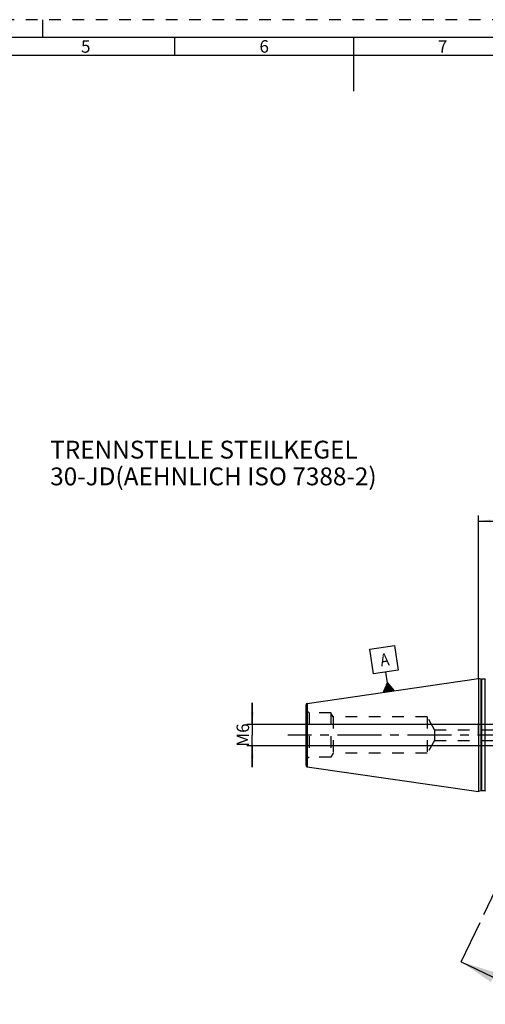
# Model space of a CAD drawing. Units: millimetres. Extents: x 0 to 594, y 0 to 420.
# Drawn here: x 204 to 334, y 144 to 420 of the extents above; entities that cross this region are included whole.
import ezdxf

# ---------------------------------------------------------------- set-up
doc = ezdxf.new("R2010")
doc.units = ezdxf.units.MM
doc.header["$LTSCALE"] = 32.67
doc.linetypes.add('CENTER', pattern=[0.6, 0.375, -0.075, 0.075, -0.075])
doc.linetypes.add('HIDDEN', pattern=[0.2, 0.1, -0.1])
doc.layers.get('0').update_dxf_attribs({"linetype": 'CONTINUOUS'})
for name, color, linetype in [('606677618-000-00-ED1_CL', 7, 'CONTINUOUS'), ('606677618-000-00-ED1_FORMAT', 7, 'CONTINUOUS'), ('606677618-000-00-ED1_HATCH', 7, 'CONTINUOUS'), ('606677618-000-00-ED1_TEXT', 7, 'CONTINUOUS'), ('606677618-000_AXIS', 7, 'CONTINUOUS'), ('606677674-000_HL', 7, 'CONTINUOUS'), ('606677703-000_CL', 7, 'CONTINUOUS'), ('606677703-000_HL', 7, 'CONTINUOUS')]:
    doc.layers.add(name, color=color, linetype=linetype)
doc.styles.get("Standard").update_dxf_attribs({"font": 'TXT.SHX', "width": 0.7})
doc.styles.add('TEXTSTYLE_2', font='TXT.SHX', dxfattribs={"width": 0.675})
doc.dimstyles.new('DIMSTYLE_1', dxfattribs={"dimtxt": 3.5, "dimasz": 3.5, "dimexe": 0.18, "dimexo": 0.0625, "dimgap": 0.09, "dimtad": 1, "dimdec": 3, "dimdsep": 46, "dimtxsty": 'STANDARD', "dimblk": '_FILLED', "dimblk1": '_FILLED', "dimblk2": '_FILLED', "dimcen": 0.09, "dimclrt": 2, "dimadec": 0, "dimazin": 0, "dimtp": 0.05, "dimtm": 0.05, "dimtfac": 1, "dimtdec": 3, "dimtofl": 0, "dimtmove": 0, "dimatfit": 3, "dimldrblk": '_FILLED', "dimfxl": 1, "dimtolj": 1, "dimarcsym": 0})
doc.dimstyles.new('DIMSTYLE_3', dxfattribs={"dimtxt": 3.5, "dimasz": 3.5, "dimexe": 0.18, "dimexo": 0.0625, "dimgap": 0.09, "dimtad": 1, "dimdec": 3, "dimdsep": 46, "dimtxsty": 'STANDARD', "dimblk": '_FILLED', "dimblk1": '_FILLED', "dimblk2": '_FILLED', "dimcen": 0.09, "dimclrt": 2, "dimadec": 0, "dimazin": 0, "dimtp": 0.15, "dimtm": 0.15, "dimtfac": 1, "dimtdec": 3, "dimtofl": 0, "dimtmove": 0, "dimatfit": 3, "dimldrblk": '_FILLED', "dimfxl": 1, "dimtolj": 1, "dimarcsym": 0})

# ---------------------------------------------------------------- blocks, each defined once
blk = doc.blocks.new('_FILLED')
at = {"color": 0, "linetype": 'BYBLOCK'}
blk.add_solid([(0, 0), (-1, 0.125), (-1, -0.125)], dxfattribs=at)
blk = doc.blocks.new('*D6')
at = {"color": 3, "linetype": 'CONTINUOUS'}
for p, q in [((332.05, 235.35), (332.05, 280.97)), ((332.05, 279.47), (374.55, 279.47)), ((417.05, 279.47), (374.55, 279.47)), ((417.05, 223.55), (417.05, 280.97))]:
    blk.add_line(p, q, dxfattribs=at)
at = {"color": 3, "linetype": 'CONTINUOUS', "xscale": 3.5, "yscale": 3.5, "zscale": 3.5, "rotation": 180}
blk.add_blockref('_FILLED', (332.05, 279.47), dxfattribs=at)
at = {"color": 3, "linetype": 'CONTINUOUS', "xscale": 3.5, "yscale": 3.5, "zscale": 3.5}
blk.add_blockref('_FILLED', (417.05, 279.47), dxfattribs=at)
at = {"color": 2, "linetype": 'CONTINUOUS', "insert": (374.55, 283.85), "char_height": 3.5, "width": 5.25, "attachment_point": 2, "line_spacing_factor": 0.9}
blk.add_mtext('85', dxfattribs=at)
blk = doc.blocks.new('*D11')
at = {"color": 3, "linetype": 'CONTINUOUS'}
for p, q in [((268.65, 222.47), (268.65, 228.47)), ((268.65, 228.47), (268.65, 219.47)), ((364.55, 222.47), (267.15, 222.47)), ((268.65, 210.47), (268.65, 219.47)), ((364.55, 216.47), (267.15, 216.47)), ((268.65, 216.47), (268.65, 210.47))]:
    blk.add_line(p, q, dxfattribs=at)
at = {"color": 3, "linetype": 'CONTINUOUS', "xscale": 3.5, "yscale": 3.5, "zscale": 3.5}
for p, rotation in [((268.65, 222.47), 270), ((268.65, 216.47), 90)]:
    blk.add_blockref('_FILLED', p, dxfattribs=dict(at, rotation=rotation))
at = {"color": 2, "linetype": 'CONTINUOUS', "insert": (264.27, 219.47), "char_height": 3.5, "width": 5.75, "attachment_point": 2, "rotation": 90, "line_spacing_factor": 0.9}
blk.add_mtext('M6', dxfattribs=at)
blk = doc.blocks.new('GEOM_TOLERANCE_SYMBOLS_BL7', base_point=(305.59, 238.01))
at = {"layer": '606677618-000-00-ED1_CL', "color": 3, "linetype": 'CONTINUOUS'}
for p, q in [((301.62, 243.54), (308.55, 244.55)), ((302.63, 236.62), (301.62, 243.54)), ((308.55, 244.55), (309.56, 237.63)), ((309.56, 237.63), (302.63, 236.62)), ((306.53, 234.15), (306.1, 237.12)), ((305.4, 231.46), (306.53, 234.15)), ((308.38, 231.9), (305.41, 231.46)), ((305.7, 231.51), (305.63, 232.01)), ((305.8, 231.52), (305.7, 232.18)), ((305.9, 231.54), (305.78, 232.36)), ((306, 231.55), (305.85, 232.54)), ((306.1, 231.57), (305.93, 232.72)), ((306.2, 231.58), (306, 232.9)), ((306.3, 231.59), (306.08, 233.08)), ((306.39, 231.61), (306.15, 233.26)), ((306.49, 231.62), (306.23, 233.44)), ((306.59, 231.64), (306.3, 233.62)), ((306.69, 231.65), (306.38, 233.8)), ((306.79, 231.67), (306.45, 233.98)), ((306.53, 234.15), (308.37, 231.9)), ((306.89, 231.68), (306.53, 234.15)), ((306.99, 231.7), (306.65, 234)), ((307.09, 231.71), (306.77, 233.85)), ((307.19, 231.72), (306.9, 233.7)), ((307.29, 231.74), (307.02, 233.55)), ((307.38, 231.75), (307.14, 233.4)), ((307.48, 231.77), (307.27, 233.25)), ((307.58, 231.78), (307.39, 233.1)), ((307.68, 231.8), (307.51, 232.95)), ((307.78, 231.81), (307.64, 232.8)), ((307.88, 231.82), (307.76, 232.65)), ((307.98, 231.84), (307.88, 232.5)), ((308.08, 231.85), (308.01, 232.34)), ((308.18, 231.87), (308.13, 232.19)), ((308.27, 231.88), (308.25, 232.04)), ((305.5, 231.48), (305.48, 231.65)), ((305.6, 231.49), (305.55, 231.83))]:
    blk.add_line(p, q, dxfattribs=at)
at = {"layer": '606677618-000-00-ED1_CL', "color": 2, "linetype": 'CONTINUOUS', "width": 0.857143}
blk.add_text('A', height=3.5, rotation=8.2972, dxfattribs=at).set_placement((304.76, 238.69))
blk = doc.blocks.new('HATCHING_BL4', base_point=(369.7, 217.1))
at = {"layer": '606677618-000-00-ED1_HATCH', "color": 7, "linetype": 'CENTER'}
for p, q in [((387.31, 280.8), (393.82, 294.31)), ((327.17, 155.89), (333.67, 169.39))]:
    blk.add_line(p, q, dxfattribs=at)
at = {"layer": '606677618-000-00-ED1_HATCH', "color": 7, "linetype": 'CONTINUOUS'}
for p, q in [((393.82, 294.31), (408.68, 287.15)), ((327.17, 155.89), (342.9, 148.32))]:
    blk.add_line(p, q, dxfattribs=at)
at = {"layer": '606677618-000-00-ED1_HATCH', "color": 9, "linetype": 'CENTER'}
blk.add_line((333.67, 169.39), (387.31, 280.8), dxfattribs=at)
at = {"layer": '606677618-000-00-ED1_HATCH', "color": 7, "linetype": 'CONTINUOUS'}
for points in [[(393.82, 294.31), (403.48, 291.32), (402.18, 288.62)], [(327.17, 155.89), (336.83, 152.9), (335.53, 150.2)]]:
    blk.add_solid(points, dxfattribs=at)
at = {"layer": '606677618-000-00-ED1_HATCH', "color": 7, "linetype": 'CONTINUOUS', "char_height": 5, "width": 4.2857, "attachment_point": 1, "line_spacing_factor": 0.9}
for insert in [(407.95, 294.98), (340.02, 144.22)]:
    blk.add_mtext('A', dxfattribs=dict(at, insert=insert))

msp = doc.modelspace()

# ---------------------------------------------------------------- linework, layer by layer
at = {"layer": '606677618-000-00-ED1_FORMAT', "color": 6, "linetype": 'HIDDEN'}
msp.add_line((594, 420), (0, 420), dxfattribs=at)
at = {"layer": '606677618-000-00-ED1_FORMAT', "color": 3, "linetype": 'CONTINUOUS'}
for p, q in [((210, 415), (210, 420)), ((247, 410), (247, 415)), ((405.3013, 410), (10, 410))]:
    msp.add_line(p, q, dxfattribs=at)
at = {"layer": '606677618-000-00-ED1_FORMAT', "color": 7, "linetype": 'CONTINUOUS'}
for p, q in [((589, 415), (5, 415)), ((297, 415), (297, 400))]:
    msp.add_line(p, q, dxfattribs=at)
at = {"layer": '606677618-000_AXIS', "color": 3, "linetype": 'CENTER'}
msp.add_line((442.0457, 219.4743), (278.6457, 219.4743), dxfattribs=at)
at = {"layer": '606677674-000_HL', "color": 6, "linetype": 'HIDDEN'}
msp.add_line((332.0457, 219.4743), (332.0457, 223.4743), dxfattribs=at)
at = {"layer": '606677703-000_CL', "color": 7, "linetype": 'CONTINUOUS'}
for p, q in [((284.0736, 228.3533), (332.0457, 235.3493)), ((332.0457, 235.3493), (332.0457, 203.5993)), ((332.7413, 235.1629), (332.0457, 235.3493)), ((333.8457, 235.1493), (332.8448, 235.1493)), ((283.6457, 227.8585), (283.6457, 211.0901)), ((284.0736, 210.5953), (332.0457, 203.5993)), ((332.7413, 203.7857), (332.0457, 203.5993)), ((333.8457, 203.7993), (332.8448, 203.7993))]:
    msp.add_line(p, q, dxfattribs=at)
at = {"layer": '606677703-000_CL', "color": 9, "linetype": 'CONTINUOUS'}
for p, q in [((332.7413, 235.1629), (332.7413, 203.7857)), ((332.8448, 235.1493), (332.8448, 203.7993)), ((333.8457, 235.1493), (333.8457, 203.7993)), ((284.0736, 228.3533), (284.0736, 210.5953)), ((284.0457, 212.9171), (284.0457, 226.0315))]:
    msp.add_line(p, q, dxfattribs=at)
at = {"layer": '606677703-000_CL', "color": 7, "linetype": 'CONTINUOUS'}
for centre, radius, start, end in [((332.8448, 235.5493), 0.4, 255, 270), ((333.8457, 235.5493), 0.4, 270, 300), ((284.1457, 227.8585), 0.5, 98.29722, 180), ((284.1457, 211.0901), 0.5, 180, 261.70278), ((332.8448, 203.3993), 0.4, 90, 105), ((333.8457, 203.3993), 0.4, 60, 90)]:
    msp.add_arc(centre, radius, start, end, dxfattribs=at)
at = {"layer": '606677703-000_HL', "color": 6, "linetype": 'HIDDEN'}
for p, q in [((284.5778, 225.7243), (284.0457, 226.0315)), ((284.5778, 225.7243), (284.5778, 213.2243)), ((290.6457, 225.7243), (284.5778, 225.7243)), ((290.6457, 225.7243), (290.6457, 213.2243)), ((291.3097, 224.5743), (290.6457, 225.7243)), ((291.3097, 224.5743), (291.3097, 214.3743)), ((317.6457, 224.5743), (291.3097, 224.5743)), ((319.7242, 220.9743), (317.6457, 224.5743)), ((317.6457, 224.5743), (317.6457, 214.3743)), ((319.7242, 220.9743), (319.7242, 217.9743)), ((319.7242, 220.9743), (360.9968, 220.9743)), ((319.7242, 217.9743), (317.6457, 214.3743)), ((319.7242, 217.9743), (360.9968, 217.9743)), ((284.5778, 213.2243), (284.0457, 212.9171)), ((290.6457, 213.2243), (284.5778, 213.2243)), ((291.3097, 214.3743), (290.6457, 213.2243)), ((317.6457, 214.3743), (291.3097, 214.3743))]:
    msp.add_line(p, q, dxfattribs=at)
for centre, start, end in [((284.4457, 226.7243), 180, 240), ((284.4457, 212.2243), 120, 180)]:
    msp.add_arc(centre, 0.8, start, end, dxfattribs=at)

# ---------------------------------------------------------------- block references
msp.add_blockref('HATCHING_BL4', (369.7034, 217.0982))
at = {"layer": '606677618-000-00-ED1_CL', "color": 3, "linetype": 'CONTINUOUS'}
msp.add_blockref('GEOM_TOLERANCE_SYMBOLS_BL7', (305.5905, 238.0093), dxfattribs=at)

# ---------------------------------------------------------------- texts
at = {"layer": '606677618-000-00-ED1_FORMAT', "color": 90, "linetype": 'CONTINUOUS', "char_height": 3.5, "attachment_point": 2, "line_spacing_factor": 0.9, "style": 'TEXTSTYLE_2'}
for s, insert, width in [('5', (222, 414.25), 2.5), ('6', (272, 414.25), 2.75), ('7', (322, 414.25), 2.75)]:
    msp.add_mtext(s, dxfattribs=dict(at, insert=insert, width=width))
at = {"layer": '606677618-000-00-ED1_TEXT', "color": 2, "linetype": 'CONTINUOUS', "insert": (212.0457, 301.9743), "char_height": 5, "width": 105.47619, "attachment_point": 1, "line_spacing_factor": 0.9}
msp.add_mtext('TRENNSTELLE STEILKEGEL 30-JD\\P(AEHNLICH ISO 7388-2)', dxfattribs=at)

# ---------------------------------------------------------------- dimensions: what is measured, and where the dimension line sits
at = {"color": 3, "linetype": 'CONTINUOUS'}
dim = msp.add_linear_dim(base=(417.0457, 279.4743), p1=(332.0457, 235.3492), p2=(417.0457, 223.5509), dimstyle='DIMSTYLE_3', dxfattribs=at)
dim.commit()
dim.dimension.update_dxf_attribs({"geometry": '*D6', "text_midpoint": (371.9207, 282.0993), "dimtype": 160})
dim = msp.add_linear_dim(base=(268.6457, 222.4743), p1=(364.5457, 216.4743), p2=(364.5457, 222.4743), angle=90, text='M<>', dimstyle='DIMSTYLE_1', dxfattribs=at)
dim.commit()
dim.dimension.update_dxf_attribs({"geometry": '*D11', "text_midpoint": (266.6648, 218.1892), "dimtype": 160})

doc.saveas('drawing.dxf')
